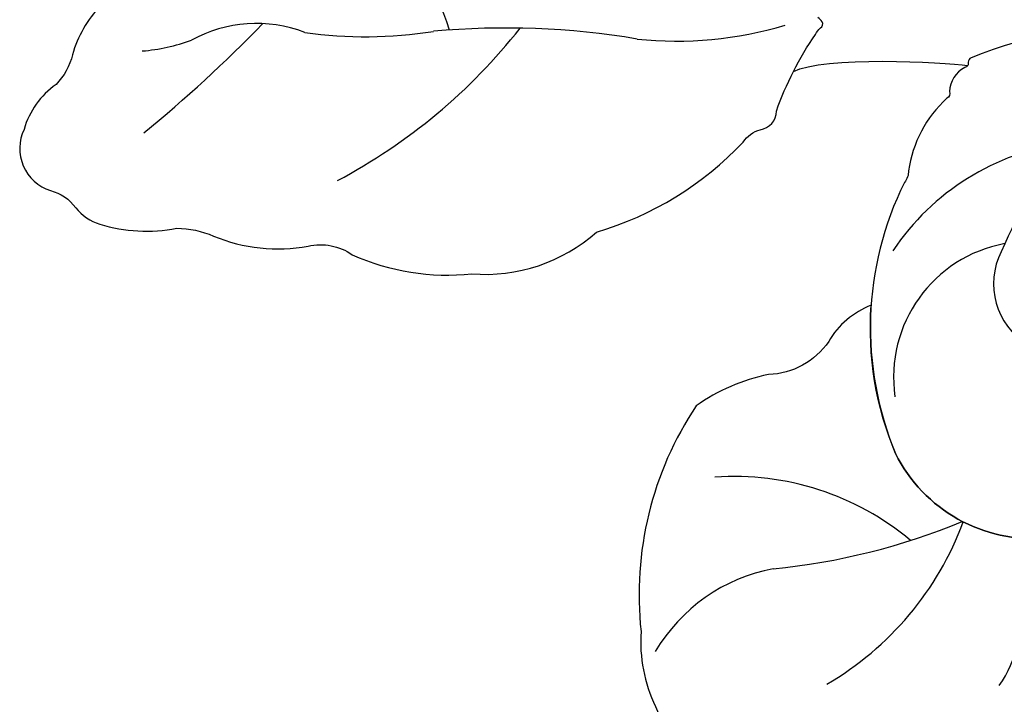
# Model space of a CAD drawing. Units: millimetres. Extents: x 4222 to 8422, y 3827 to 5312.
# Drawn here: x 5074 to 5100, y 4542 to 4560 of the extents above; entities that cross this region are included whole.
import ezdxf

# ---------------------------------------------------------------- set-up
doc = ezdxf.new("R2010")
doc.units = ezdxf.units.MM
doc.layers.add('H-08.木作(細線)', color=8, linetype='Continuous')

# ---------------------------------------------------------------- blocks, each defined once
blk = doc.blocks.new('SE-21216L')
at = {"color": 8}
blk.add_open_spline([(16.75, 19.366), (16.975, 18.528), (16.142, 15.421), (15.904, 14.835)], degree=3, dxfattribs=at)
at = {"layer": 'H-08.木作(細線)', "color": 8}
for points in [[(22.412, 36.88, 0.123925), (21.31, 37.879, -0.132755), (20.64, 38.475, 0.168357), (19.663, 39.559, 0.453281), (17.929, 39.228, -0.175547), (17.342, 38.672, 0.144459), (16.78, 38.147, 0.122872), (16.234, 36.185, -0.104638), (15.823, 35.279, 0.145205), (15.021, 32.896, -0.211233), (14.547, 31.804, 0.132395), (13.368, 28.829, 0.203651), (13.732, 25.368, 0.134083), (15.215, 21.072, -0.171329), (15.437, 20.556, 0.36996), (15.825, 20.033, -0.065664), (17.58, 18.584, -0.077065), (17.719, 18.421, 0.391653), (17.867, 18.339, 0.125746), (18.002, 18.427, -0.148461)], [(3.26, 15.506, -0.309306), (6.302, 18.918, -0.117741), (10.271, 18.698, 0.169461), (9.579, 20.003, -0.239634), (9.069, 21.746, 0.105519), (8.675, 23.793, 0.17582), (3.166, 26.508, 0.130422), (1.148, 26.562, 0.314214), (-1.07, 24.59, 0.132197), (-1.09, 23.487, -0.027097), (-0.957, 23.029, -0.19019), (-1.026, 22.558, 0.151014), (-0.805, 20.67, -0.255647), (-1.312, 18.903, 0.177396), (-2.286, 17.035, 0.015578)], [(15.778, 9.801, 0.115215), (16.088, 14.702, 0.23235), (15.991, 14.803, -0.47294), (15.872, 14.922, 0.260255), (15.339, 15.452, -0.387261), (15.178, 15.561, 0.173258), (13.528, 16.964, -0.184913), (13.251, 17.136, 0.217003), (6.302, 18.918, 0.309306), (3.26, 15.506, 0.1446)]]:
    blk.add_lwpolyline(points, format="xyb", dxfattribs=at)
for centre, radius, start, end in [((50.285, 52.179), 35.101, 206.5496, 213.5273), ((25.779, 35.392), 4.816, 172.0512, 187.9488), ((17.558, 33.732), 3.591, 326.6477, 16.0712), ((31.115, 35.751), 15.105, 195.3104, 219.3493), ((31.184, 27.751), 11.357, 159.3423, 176.5772), ((18.499, 39.661), 11.729, 276.314, 311.5005), ((-0.815, 31.054), 20.829, 337.8977, 352.7602), ((-0.59, 22.876), 4.623, 358.2659, 46.9528), ((-0.444, 24.779), 7.25, 307.5311, 351.5626), ((27.932, 20.048), 9.967, 161.4611, 184.1982), ((21.151, 20.614), 17.251, 172.9339, 190.1148), ((8.655, 24.544), 8.308, 197.7066, 237.1709), ((7.503, 15.025), 3.594, 357.9624, 85.6835), ((6.858, 13.319), 6.506, 355.0735, 43.8182), ((1.917, 19.558), 2.961, 222.0247, 269.6111), ((9.711, 13.573), 1.888, 50.6714, 135.4302), ((3.584, 4.758), 12.617, 22.3395, 54.5208)]:
    blk.add_arc(centre, radius, start, end, dxfattribs=at)

msp = doc.modelspace()

# ---------------------------------------------------------------- block references
at = {"color": 2, "rotation": 102.511414045504}
msp.add_blockref('SE-21216L', (5116.592, 4546.842), dxfattribs=at)

doc.saveas('drawing.dxf')
